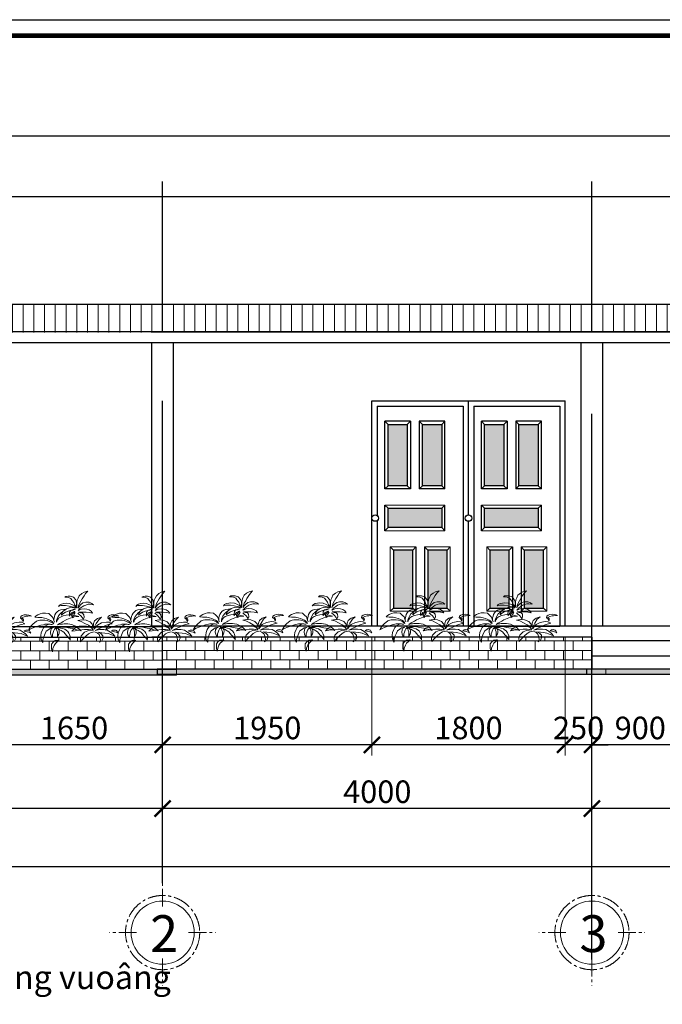
# Model space of a CAD drawing. Units: millimetres. Extents: x -2156511 to -338005, y -743222 to 247208.
# Drawn here: x -786739 to -780752, y -400426 to -391254 of the extents above; entities that cross this region are included whole.
import ezdxf
from ezdxf.enums import TextEntityAlignment as Align

# ---------------------------------------------------------------- set-up
doc = ezdxf.new("R2010")
doc.units = ezdxf.units.MM
doc.header["$LTSCALE"] = 300
doc.header["$MEASUREMENT"] = 0
doc.header["$PDMODE"] = 34
doc.header["$PDSIZE"] = -10
doc.linetypes.add('CENTER2', pattern=[1.125, 0.75, -0.125, 0.125, -0.125])
doc.linetypes.add('HIDDEN', pattern=[0.3, 0.175, -0.125])
for name, color, linetype in [('CHUSO', 7, 'Continuous'), ('dim', 33, 'Continuous'), ('duong bao', 2, 'Continuous'), ('KHUNGTEN', 7, 'Continuous')]:
    doc.layers.add(name, color=color, linetype=linetype)
for name, color, linetype, lineweight in [('Cua so', 3, 'Continuous', 20), ('d - Net nho - Smaller line', 251, 'Continuous', 9), ('D-NET TUONG', 2, 'Continuous', 30), ('NCAY', 3, 'Continuous', 13), ('TEXT', 7, 'Continuous', 13), ('TIM', 250, 'CENTER2', 9), ('TUONG', 1, 'Continuous', 25)]:
    doc.layers.add(name, color=color, linetype=linetype, lineweight=lineweight)
doc.styles.add('CHU 35 DAM', font='VHELVEB_1.TTF', dxfattribs={"height": 350})
doc.styles.add('CHUGHICHU', font='VTIMESN_1.TTF', dxfattribs={"height": 175})
doc.styles.add('ISO2', font='ARIALUNI.TTF')
doc.dimstyles.new('TL1 - 100', dxfattribs={"dimtxt": 210, "dimasz": 150, "dimexe": 100, "dimexo": 50, "dimgap": 50, "dimtad": 1, "dimdec": 0, "dimzin": 12, "dimdsep": 46, "dimtxsty": 'ISO2', "dimblk": 'ARCHTICK', "dimcen": 30, "dimdle": 50, "dimclrd": 256, "dimclre": 256, "dimclrt": 252, "dimadec": 0, "dimazin": 0, "dimtfac": 1, "dimtdec": 0, "dimtix": 1, "dimtmove": 2, "dimatfit": 3, "dimldrblk": 'ARCHTICK', "dimfxl": 1000, "dimfxlon": 1, "dimtolj": 1, "dimtzin": 12, "dimlwe": -1, "dimarcsym": 0})
pattern_1 = [(90, (-781407.69, -394162.82), (100, 2e-14), [])]

# ---------------------------------------------------------------- blocks, each defined once
blk = doc.blocks.new('_ArchTick')
at = {"color": 0, "linetype": 'ByBlock', "const_width": 0.15}
blk.add_lwpolyline([(-0.5, -0.5), (0.5, 0.5)], dxfattribs=at)
blk = doc.blocks.new('*D983')
at = {"layer": 'd - Net nho - Smaller line'}
for p, q in [((-785407.7, -397602.6), (-785407.7, -398702.6)), ((-781407.7, -397602.6), (-781407.7, -398702.6))]:
    blk.add_line(p, q, dxfattribs=at)
at = {"layer": 'd - Net nho - Smaller line', "lineweight": -2}
blk.add_line((-781357.7, -398602.6), (-785457.7, -398602.6), dxfattribs=at)
at = {"layer": 'Defpoints', "color": 0, "lineweight": 35}
for p in [(-785407.7, -397516.1), (-781407.7, -397516.1), (-785407.7, -398602.6)]:
    blk.add_point(p, dxfattribs=at)
at = {"layer": 'd - Net nho - Smaller line', "lineweight": -2, "xscale": 150, "yscale": 150, "zscale": 150, "rotation": 180}
blk.add_blockref('_ArchTick', (-785407.7, -398602.6), dxfattribs=at)
at = {"layer": 'd - Net nho - Smaller line', "lineweight": -2, "xscale": 150, "yscale": 150, "zscale": 150}
blk.add_blockref('_ArchTick', (-781407.7, -398602.6), dxfattribs=at)
at = {"layer": 'd - Net nho - Smaller line', "color": 252, "insert": (-783407.7, -398445.4), "char_height": 210, "attachment_point": 5, "style": 'ISO2'}
blk.add_mtext('\\A1;4000', dxfattribs=at)
blk = doc.blocks.new('*D984')
at = {"layer": 'd - Net nho - Smaller line'}
for p, q in [((-781657.7, -397566.1), (-781657.7, -398108.6)), ((-781407.7, -397566.1), (-781407.7, -398108.6))]:
    blk.add_line(p, q, dxfattribs=at)
at = {"layer": 'd - Net nho - Smaller line', "lineweight": -2}
for p, q in [((-781657.7, -398008.6), (-781807.7, -398008.6)), ((-781407.7, -398008.6), (-781657.7, -398008.6)), ((-781407.7, -398008.6), (-781257.7, -398008.6))]:
    blk.add_line(p, q, dxfattribs=at)
at = {"layer": 'Defpoints', "color": 0, "lineweight": 35}
for p in [(-781657.7, -397516.1), (-781407.7, -397516.1), (-781657.7, -398008.6)]:
    blk.add_point(p, dxfattribs=at)
at = {"layer": 'd - Net nho - Smaller line', "lineweight": -2, "xscale": 150, "yscale": 150, "zscale": 150}
blk.add_blockref('_ArchTick', (-781657.7, -398008.6), dxfattribs=at)
at = {"layer": 'd - Net nho - Smaller line', "lineweight": -2, "xscale": 150, "yscale": 150, "zscale": 150, "rotation": 180}
blk.add_blockref('_ArchTick', (-781407.7, -398008.6), dxfattribs=at)
at = {"layer": 'd - Net nho - Smaller line', "color": 252, "insert": (-781532.7, -397851.4), "char_height": 210, "attachment_point": 5, "style": 'ISO2'}
blk.add_mtext('\\A1;250', dxfattribs=at)
blk = doc.blocks.new('*D985')
at = {"layer": 'd - Net nho - Smaller line'}
for p, q in [((-785407.7, -397602.6), (-785407.7, -398702.6)), ((-781407.7, -397602.6), (-781407.7, -398702.6))]:
    blk.add_line(p, q, dxfattribs=at)
at = {"layer": 'd - Net nho - Smaller line', "lineweight": -2}
blk.add_line((-781357.7, -398602.6), (-785457.7, -398602.6), dxfattribs=at)
at = {"layer": 'Defpoints', "color": 0, "lineweight": 35}
for p in [(-785407.7, -397516.1), (-781407.7, -397516.1), (-785407.7, -398602.6)]:
    blk.add_point(p, dxfattribs=at)
at = {"layer": 'd - Net nho - Smaller line', "lineweight": -2, "xscale": 150, "yscale": 150, "zscale": 150, "rotation": 180}
blk.add_blockref('_ArchTick', (-785407.7, -398602.6), dxfattribs=at)
at = {"layer": 'd - Net nho - Smaller line', "lineweight": -2, "xscale": 150, "yscale": 150, "zscale": 150}
blk.add_blockref('_ArchTick', (-781407.7, -398602.6), dxfattribs=at)
at = {"layer": 'd - Net nho - Smaller line', "color": 252, "insert": (-783407.7, -398445.4), "char_height": 210, "attachment_point": 5, "style": 'ISO2'}
blk.add_mtext('\\A1;4000', dxfattribs=at)
blk = doc.blocks.new('*D987')
at = {"layer": 'd - Net nho - Smaller line'}
for p, q in [((-783457.7, -397008.6), (-783457.7, -398108.6)), ((-781657.7, -397008.6), (-781657.7, -398108.6))]:
    blk.add_line(p, q, dxfattribs=at)
at = {"layer": 'd - Net nho - Smaller line', "lineweight": -2}
blk.add_line((-781607.7, -398008.6), (-783507.7, -398008.6), dxfattribs=at)
at = {"layer": 'Defpoints', "color": 0, "lineweight": 35}
for p in [(-783457.7, -396904.6), (-781657.7, -396904.6), (-783457.7, -398008.6)]:
    blk.add_point(p, dxfattribs=at)
at = {"layer": 'd - Net nho - Smaller line', "lineweight": -2, "xscale": 150, "yscale": 150, "zscale": 150, "rotation": 180}
blk.add_blockref('_ArchTick', (-783457.7, -398008.6), dxfattribs=at)
at = {"layer": 'd - Net nho - Smaller line', "lineweight": -2, "xscale": 150, "yscale": 150, "zscale": 150}
blk.add_blockref('_ArchTick', (-781657.7, -398008.6), dxfattribs=at)
at = {"layer": 'd - Net nho - Smaller line', "color": 252, "insert": (-782557.7, -397851.4), "char_height": 210, "attachment_point": 5, "style": 'ISO2'}
blk.add_mtext('\\A1;1800', dxfattribs=at)
blk = doc.blocks.new('*D988')
at = {"layer": 'd - Net nho - Smaller line'}
for p, q in [((-783457.7, -397404.6), (-783457.7, -398108.6)), ((-785407.7, -397463.1), (-785407.7, -398108.6))]:
    blk.add_line(p, q, dxfattribs=at)
at = {"layer": 'd - Net nho - Smaller line', "lineweight": -2}
blk.add_line((-783407.7, -398008.6), (-785457.7, -398008.6), dxfattribs=at)
at = {"layer": 'Defpoints', "color": 0, "lineweight": 35}
for p in [(-785407.7, -397413.1), (-783457.7, -397354.6), (-785407.7, -398008.6)]:
    blk.add_point(p, dxfattribs=at)
at = {"layer": 'd - Net nho - Smaller line', "lineweight": -2, "xscale": 150, "yscale": 150, "zscale": 150, "rotation": 180}
blk.add_blockref('_ArchTick', (-785407.7, -398008.6), dxfattribs=at)
at = {"layer": 'd - Net nho - Smaller line', "lineweight": -2, "xscale": 150, "yscale": 150, "zscale": 150}
blk.add_blockref('_ArchTick', (-783457.7, -398008.6), dxfattribs=at)
at = {"layer": 'd - Net nho - Smaller line', "color": 252, "insert": (-784432.7, -397851.4), "char_height": 210, "attachment_point": 5, "style": 'ISO2'}
blk.add_mtext('\\A1;1950', dxfattribs=at)
blk = doc.blocks.new('*D989')
at = {"layer": 'd - Net nho - Smaller line'}
for p, q in [((-787057.7, -397408.3), (-787057.7, -398108.6)), ((-785407.7, -397463.1), (-785407.7, -398108.6))]:
    blk.add_line(p, q, dxfattribs=at)
at = {"layer": 'd - Net nho - Smaller line', "lineweight": -2}
blk.add_line((-785357.7, -398008.6), (-787107.7, -398008.6), dxfattribs=at)
at = {"layer": 'Defpoints', "color": 0, "lineweight": 35}
for p in [(-787057.7, -397358.3), (-785407.7, -397413.1), (-787057.7, -398008.6)]:
    blk.add_point(p, dxfattribs=at)
at = {"layer": 'd - Net nho - Smaller line', "lineweight": -2, "xscale": 150, "yscale": 150, "zscale": 150, "rotation": 180}
blk.add_blockref('_ArchTick', (-787057.7, -398008.6), dxfattribs=at)
at = {"layer": 'd - Net nho - Smaller line', "lineweight": -2, "xscale": 150, "yscale": 150, "zscale": 150}
blk.add_blockref('_ArchTick', (-785407.7, -398008.6), dxfattribs=at)
at = {"layer": 'd - Net nho - Smaller line', "color": 252, "insert": (-786232.7, -397851.4), "char_height": 210, "attachment_point": 5, "style": 'ISO2'}
blk.add_mtext('\\A1;1650', dxfattribs=at)
blk = doc.blocks.new('*D991')
at = {"layer": 'd - Net nho - Smaller line'}
for p, q in [((-789407.7, -397602.6), (-789407.7, -398702.6)), ((-785407.7, -397602.6), (-785407.7, -398702.6))]:
    blk.add_line(p, q, dxfattribs=at)
at = {"layer": 'd - Net nho - Smaller line', "lineweight": -2}
blk.add_line((-785357.7, -398602.6), (-789457.7, -398602.6), dxfattribs=at)
at = {"layer": 'Defpoints', "color": 0, "lineweight": 35}
for p in [(-789407.7, -397516.1), (-785407.7, -397516.1), (-789407.7, -398602.6)]:
    blk.add_point(p, dxfattribs=at)
at = {"layer": 'd - Net nho - Smaller line', "lineweight": -2, "xscale": 150, "yscale": 150, "zscale": 150, "rotation": 180}
blk.add_blockref('_ArchTick', (-789407.7, -398602.6), dxfattribs=at)
at = {"layer": 'd - Net nho - Smaller line', "lineweight": -2, "xscale": 150, "yscale": 150, "zscale": 150}
blk.add_blockref('_ArchTick', (-785407.7, -398602.6), dxfattribs=at)
at = {"layer": 'd - Net nho - Smaller line', "color": 252, "insert": (-787407.7, -398445.4), "char_height": 210, "attachment_point": 5, "style": 'ISO2'}
blk.add_mtext('\\A1;4000', dxfattribs=at)
blk = doc.blocks.new('*D992')
at = {"layer": 'd - Net nho - Smaller line'}
for p, q in [((-781407.7, -397602.6), (-781407.7, -398702.6)), ((-777407.7, -397602.6), (-777407.7, -398702.6))]:
    blk.add_line(p, q, dxfattribs=at)
at = {"layer": 'd - Net nho - Smaller line', "lineweight": -2}
blk.add_line((-777357.7, -398602.6), (-781457.7, -398602.6), dxfattribs=at)
at = {"layer": 'Defpoints', "color": 0, "lineweight": 35}
for p in [(-781407.7, -397516.1), (-777407.7, -397516.1), (-781407.7, -398602.6)]:
    blk.add_point(p, dxfattribs=at)
at = {"layer": 'd - Net nho - Smaller line', "lineweight": -2, "xscale": 150, "yscale": 150, "zscale": 150, "rotation": 180}
blk.add_blockref('_ArchTick', (-781407.7, -398602.6), dxfattribs=at)
at = {"layer": 'd - Net nho - Smaller line', "lineweight": -2, "xscale": 150, "yscale": 150, "zscale": 150}
blk.add_blockref('_ArchTick', (-777407.7, -398602.6), dxfattribs=at)
at = {"layer": 'd - Net nho - Smaller line', "color": 252, "insert": (-779407.7, -398445.4), "char_height": 210, "attachment_point": 5, "style": 'ISO2'}
blk.add_mtext('\\A1;4000', dxfattribs=at)
blk = doc.blocks.new('*D997')
at = {"layer": 'd - Net nho - Smaller line'}
for p, q in [((-781407.7, -397566.1), (-781407.7, -398108.6)), ((-780507.7, -397566.1), (-780507.7, -398108.6))]:
    blk.add_line(p, q, dxfattribs=at)
at = {"layer": 'd - Net nho - Smaller line', "lineweight": -2}
blk.add_line((-780457.7, -398008.6), (-781457.7, -398008.6), dxfattribs=at)
at = {"layer": 'Defpoints', "color": 0, "lineweight": 35}
for p in [(-781407.7, -397516.1), (-780507.7, -397516.1), (-781407.7, -398008.6)]:
    blk.add_point(p, dxfattribs=at)
at = {"layer": 'd - Net nho - Smaller line', "lineweight": -2, "xscale": 150, "yscale": 150, "zscale": 150, "rotation": 180}
blk.add_blockref('_ArchTick', (-781407.7, -398008.6), dxfattribs=at)
at = {"layer": 'd - Net nho - Smaller line', "lineweight": -2, "xscale": 150, "yscale": 150, "zscale": 150}
blk.add_blockref('_ArchTick', (-780507.7, -398008.6), dxfattribs=at)
at = {"layer": 'd - Net nho - Smaller line', "color": 252, "insert": (-780957.7, -397851.4), "char_height": 210, "attachment_point": 5, "style": 'ISO2'}
blk.add_mtext('\\A1;900', dxfattribs=at)
blk = doc.blocks.new('*D998')
at = {"layer": 'd - Net nho - Smaller line'}
for p, q in [((-789407.7, -398798.6), (-789407.7, -399244.1)), ((-769457.7, -398772.6), (-769457.7, -399244.1))]:
    blk.add_line(p, q, dxfattribs=at)
at = {"layer": 'd - Net nho - Smaller line', "lineweight": -2}
blk.add_line((-769407.7, -399144.1), (-789457.7, -399144.1), dxfattribs=at)
at = {"layer": 'Defpoints', "color": 0, "lineweight": 35}
for p in [(-789407.7, -398748.6), (-769457.7, -398722.6), (-789407.7, -399144.1)]:
    blk.add_point(p, dxfattribs=at)
at = {"layer": 'd - Net nho - Smaller line', "lineweight": -2, "xscale": 150, "yscale": 150, "zscale": 150, "rotation": 180}
blk.add_blockref('_ArchTick', (-789407.7, -399144.1), dxfattribs=at)
at = {"layer": 'd - Net nho - Smaller line', "lineweight": -2, "xscale": 150, "yscale": 150, "zscale": 150}
blk.add_blockref('_ArchTick', (-769457.7, -399144.1), dxfattribs=at)
at = {"layer": 'd - Net nho - Smaller line', "color": 252, "insert": (-779432.7, -398986.9), "char_height": 210, "attachment_point": 5, "style": 'ISO2'}
blk.add_mtext('\\A1;20000', dxfattribs=at)
blk = doc.blocks.new('*D999')
at = {"layer": 'd - Net nho - Smaller line'}
for p, q in [((-789456.7, -392858.3), (-789456.7, -392239.6)), ((-769357.7, -392854.6), (-769357.7, -392239.6))]:
    blk.add_line(p, q, dxfattribs=at)
at = {"layer": 'd - Net nho - Smaller line', "lineweight": -2}
blk.add_line((-769307.7, -392339.6), (-789506.7, -392339.6), dxfattribs=at)
at = {"layer": 'Defpoints', "color": 0, "lineweight": 35}
for p in [(-789456.7, -392339.6), (-789456.7, -392908.3), (-769357.7, -392904.6)]:
    blk.add_point(p, dxfattribs=at)
at = {"layer": 'd - Net nho - Smaller line', "lineweight": -2, "xscale": 150, "yscale": 150, "zscale": 150, "rotation": 180}
blk.add_blockref('_ArchTick', (-789456.7, -392339.6), dxfattribs=at)
at = {"layer": 'd - Net nho - Smaller line', "lineweight": -2, "xscale": 150, "yscale": 150, "zscale": 150}
blk.add_blockref('_ArchTick', (-769357.7, -392339.6), dxfattribs=at)
at = {"layer": 'd - Net nho - Smaller line', "color": 252, "insert": (-779407.2, -392182.4), "char_height": 210, "attachment_point": 5, "style": 'ISO2'}
blk.add_mtext('\\A1;22300', dxfattribs=at)
blk = doc.blocks.new('O chu')
at = {"layer": 'TEXT'}
blk.add_circle((0, -672), 400, dxfattribs=at)
at = {"layer": 'TIM'}
for p, q in [((0, -342), (0, 0)), ((-330, -672), (-672, -672)), ((330, -672), (672, -672)), ((0, -1002), (0, -1343))]:
    blk.add_line(p, q, dxfattribs=at)
blk.add_circle((0, -672), 470, dxfattribs=at)
at = {"style": 'CHU 35 DAM'}
blk.add_attdef('TENTR', text='', height=350, dxfattribs=at).set_placement((0, -672), align=Align.MIDDLE_CENTER)
blk = doc.blocks.new('A$C758D5878')
at = {"layer": 'NCAY'}
for points in [[(971, 637), (990, 607), (1010, 575), (1029, 531), (1029, 494), (1059, 533), (1068, 579), (1053, 611), (1019, 627), (987, 651), (1014, 646), (1072, 626), (1124, 611), (1177, 588), (1233, 555), (1221, 601), (1189, 636), (1153, 662), (1105, 679), (1053, 688), (1013, 685), (990, 685), (1006, 694), (1040, 712), (1080, 726), (1120, 738), (1156, 740), (1203, 739), (1243, 729), (1299, 702), (1274, 736), (1232, 770), (1173, 791), (1119, 793), (1073, 777), (1032, 752), (1003, 723), (1026, 765), (1052, 801), (1090, 837), (1126, 870), (1176, 913), (1217, 943), (1268, 974), (1200, 976), (1149, 967), (1093, 941), (1058, 904), (1031, 872), (1012, 831), (992, 786), (979, 737), (988, 754), (999, 787), (1008, 839), (1006, 888), (980, 945), (930, 982), (892, 996), (852, 1003), (827, 996), (859, 986), (890, 966), (926, 935), (939, 898), (958, 848), (962, 796), (978, 754), (968, 734), (957, 777), (923, 816), (875, 855), (815, 880), (774, 886), (730, 891), (692, 883), (666, 865), (683, 871), (718, 866), (794, 840), (857, 808), (929, 770), (945, 746), (909, 766), (850, 781), (791, 778), (729, 760), (691, 733), (666, 691), (703, 709), (757, 722), (811, 728), (851, 727), (896, 720), (950, 723), (910, 730), (861, 727), (829, 704), (813, 664), (803, 629), (824, 651), (861, 677), (914, 690), (928, 683), (909, 678), (859, 648), (845, 618), (863, 581), (870, 612), (902, 642), (929, 662), (929, 662)], [(492, 500), (505, 471), (504, 444), (504, 410), (496, 381), (483, 343), (477, 326), (493, 346), (515, 371), (527, 385), (540, 421), (542, 445), (535, 468), (515, 490), (487, 518), (537, 469), (553, 445), (578, 421), (592, 403), (616, 376), (633, 338), (648, 303), (665, 274), (672, 251), (681, 227), (687, 199), (696, 226), (706, 268), (706, 302), (701, 331), (690, 370), (667, 401), (652, 427), (615, 449), (579, 470), (535, 485), (520, 492), (555, 494), (593, 484), (625, 477), (677, 456), (721, 430), (751, 412), (790, 393), (827, 371), (861, 350), (894, 328), (930, 306), (913, 335), (897, 365), (877, 391), (856, 419), (824, 448), (801, 469), (767, 487), (732, 502), (701, 512), (670, 521), (641, 529), (614, 534), (584, 541), (567, 541), (547, 540), (584, 554), (635, 563), (663, 573), (710, 583), (738, 586), (771, 589), (805, 593), (850, 591), (888, 593), (931, 585), (972, 573), (903, 613), (841, 640), (792, 658), (750, 668), (695, 672), (639, 666), (601, 653), (571, 632), (555, 611), (541, 593), (551, 622), (571, 655), (600, 685), (640, 717), (674, 734), (714, 753), (754, 764), (783, 769), (739, 782), (688, 792), (647, 791), (613, 778), (581, 758), (555, 736), (535, 705), (520, 682), (511, 662), (503, 638), (504, 608), (503, 661), (500, 702), (478, 745), (450, 791), (394, 816), (342, 831), (299, 832), (251, 830), (217, 820), (190, 808), (184, 801), (233, 784), (307, 761), (352, 731), (389, 707), (423, 678), (446, 656), (469, 629), (481, 602), (482, 581), (451, 620), (419, 649), (384, 675), (347, 693), (292, 711), (258, 721), (227, 722), (188, 722), (149, 705), (118, 695), (79, 675), (47, 648), (16, 625), (0, 605), (59, 618), (130, 626), (188, 627), (245, 629), (298, 622), (323, 623), (379, 608), (420, 596), (456, 578), (430, 585), (393, 600), (354, 597), (314, 586), (280, 568), (248, 537), (210, 491), (190, 444), (180, 412), (174, 378), (176, 345), (186, 307), (200, 354), (233, 407), (274, 454), (308, 494), (362, 509), (398, 520), (460, 516), (418, 511), (394, 485), (377, 446), (372, 404), (377, 372), (389, 351), (394, 372), (405, 400), (425, 429), (449, 461), (470, 480), (492, 492)], [(1167, 216), (1104, 223), (1045, 211), (989, 185), (915, 150), (863, 111), (875, 170), (907, 219), (984, 262), (1055, 270), (1153, 249), (1071, 287), (997, 310), (893, 331), (825, 342), (762, 349), (828, 384), (924, 397), (1057, 361), (1132, 304), (1149, 264), (1131, 319), (1093, 368), (1039, 418), (984, 474), (933, 508), (1006, 498), (1078, 468), (1141, 418), (1165, 361), (1163, 296), (1193, 366), (1227, 409), (1289, 433), (1368, 438), (1306, 408), (1240, 353), (1191, 304), (1169, 263), (1254, 320), (1341, 333), (1432, 323), (1477, 304), (1525, 262), (1453, 267), (1393, 267), (1328, 252), (1251, 244), (1185, 235), (1266, 228), (1343, 204), (1402, 176), (1450, 123), (1480, 78), (1501, 23), (1451, 68), (1402, 108), (1345, 135), (1291, 159), (1229, 189), (1269, 147), (1293, 99), (1282, 57), (1247, 12), (1197, 0), (1226, 36), (1236, 81), (1234, 142), (1206, 185), (1176, 207)], [(1476, 385), (1490, 410), (1522, 424), (1558, 425), (1603, 413), (1639, 396), (1665, 381), (1683, 363), (1650, 374), (1616, 381), (1588, 386), (1546, 388), (1516, 385), (1487, 380), (1507, 373), (1520, 360), (1521, 346), (1514, 327), (1500, 311), (1504, 329), (1500, 347), (1496, 362), (1485, 374), (1475, 379)]]:
    blk.add_lwpolyline(points, dxfattribs=at)
for points in [[(470, 268), (414, 275), (370, 256), (332, 231), (318, 190), (307, 147), (306, 93), (333, 147), (369, 193), (403, 220), (445, 243), (469, 252), (484, 259)], [(1477, 137), (1502, 141), (1529, 137), (1549, 129), (1566, 114), (1569, 99), (1574, 83), (1577, 59), (1560, 78), (1546, 91), (1522, 107), (1499, 119), (1483, 127), (1471, 131)]]:
    blk.add_lwpolyline(points, close=True, dxfattribs=at)

msp = doc.modelspace()

# ---------------------------------------------------------------- hatches: boundary and pattern name
at = {"layer": 'd - Net nho - Smaller line'}
h = msp.add_hatch(dxfattribs=at)
h.set_pattern_fill('ANSI31', color=9, scale=800, angle=45, style=0)
h.set_pattern_definition([(90, (-785407.69, -394166.46), (100, 2e-14), [])])
h.paths.add_polyline_path([(-789357.69, -394166.46), (-789357.69, -393907.28), (-785407.69, -393907.28), (-785407.69, -394166.46)])
h = msp.add_hatch(dxfattribs=at)
h.set_pattern_fill('ANSI31', color=9, scale=800, angle=45, style=0)
h.set_pattern_definition(pattern_1)
h.paths.add_polyline_path([(-785357.69, -394162.82), (-785357.69, -393903.64), (-781407.69, -393903.64), (-781407.69, -394162.82)])
h = msp.add_hatch(dxfattribs=at)
h.set_pattern_fill('ANSI31', color=9, scale=800, angle=45, style=0)
h.set_pattern_definition(pattern_1)
h.paths.add_polyline_path([(-785357.69, -394162.82), (-785357.69, -393903.64), (-781407.69, -393903.64), (-781407.69, -394162.82)])
h = msp.add_hatch(dxfattribs=at)
h.set_pattern_fill('ANSI31', color=9, scale=800, angle=45, style=0)
h.set_pattern_definition([(90, (-777407.69, -394162.82), (100, 2e-14), [])])
h.paths.add_polyline_path([(-781357.69, -394162.82), (-781357.69, -393903.64), (-777407.69, -393903.64), (-777407.69, -394162.82)])
h = msp.add_hatch(dxfattribs=at)
h.set_pattern_fill('AR-B816', color=9, scale=11, style=0)
h.set_pattern_definition([(180, (-785407.69, -397308.28), (0, 88), []), (90, (-785407.69, -397308.28), (88, 88), [88, -88])])
h.paths.add_polyline_path([(-789957.69, -397008.28), (-789407.69, -397008.28), (-785407.69, -397008.28), (-785407.69, -397304.64), (-785457.69, -397304.64), (-785457.69, -397308.28), (-789457.69, -397308.28), (-789957.69, -397308.28)])
h = msp.add_hatch(dxfattribs=at)
h.set_pattern_fill('AR-B816', color=9, scale=11, style=0)
h.set_pattern_definition([(180, (-781407.69, -397304.644), (0, 88), []), (90, (-781407.69, -397304.644), (88, 88), [88, -88])])
h.paths.add_polyline_path([(-785407.69, -397004.64), (-781407.69, -397004.64), (-781407.69, -397304.64), (-781457.69, -397304.64), (-785407.69, -397304.64)])
h = msp.add_hatch(color=9, dxfattribs=at)
h.paths.add_polyline_path([(-789357.69, -397308.28), (-785277.19, -397308.28), (-785277.19, -397358.28), (-789357.69, -397358.28)])
h.paths.add_polyline_path([(-789457.69, -397308.28), (-789357.69, -397308.28), (-789357.69, -397358.28), (-789457.69, -397358.28)])
h = msp.add_hatch(color=9, dxfattribs=at)
h.paths.add_polyline_path([(-785357.69, -397304.64), (-781277.19, -397304.64), (-781277.19, -397354.64), (-785357.69, -397354.64)])
h.paths.add_polyline_path([(-785457.69, -397304.64), (-785357.69, -397304.64), (-785357.69, -397354.64), (-785457.69, -397354.64)])
h = msp.add_hatch(color=9, dxfattribs=at)
h.paths.add_polyline_path([(-785357.69, -397304.64), (-781277.19, -397304.64), (-781277.19, -397354.64), (-785357.69, -397354.64)])
h.paths.add_polyline_path([(-785457.69, -397304.64), (-785357.69, -397304.64), (-785357.69, -397354.64), (-785457.69, -397354.64)])
h = msp.add_hatch(color=9, dxfattribs=at)
h.paths.add_polyline_path([(-781357.69, -397304.64), (-777277.19, -397304.64), (-777277.19, -397354.64), (-781357.69, -397354.64)])
h.paths.add_polyline_path([(-781457.69, -397304.64), (-781357.69, -397304.64), (-781357.69, -397354.64), (-781457.69, -397354.64)])
at = {"layer": 'TEXT', "ltscale": 10}
h = msp.add_hatch(color=30, dxfattribs=at)
h.paths.add_polyline_path([(-782987.69, -395024.64), (-782807.69, -395024.64), (-782807.69, -395594.64), (-782987.69, -395594.64)])
h.paths.add_polyline_path([(-783307.69, -395024.64), (-783127.69, -395024.64), (-783127.69, -395594.64), (-783307.69, -395594.64)])
h = msp.add_hatch(color=30, dxfattribs=at)
h.paths.add_polyline_path([(-782987.69, -395024.64), (-782807.69, -395024.64), (-782807.69, -395594.64), (-782987.69, -395594.64)])
h.paths.add_polyline_path([(-783307.69, -395024.64), (-783127.69, -395024.64), (-783127.69, -395594.64), (-783307.69, -395594.64)])
h = msp.add_hatch(color=30, dxfattribs=at)
h.paths.add_polyline_path([(-782087.69, -395024.64), (-781907.69, -395024.64), (-781907.69, -395594.64), (-782087.69, -395594.64)])
h.paths.add_polyline_path([(-782407.69, -395024.64), (-782227.69, -395024.64), (-782227.69, -395594.64), (-782407.69, -395594.64)])
h = msp.add_hatch(color=30, dxfattribs=at)
h.paths.add_polyline_path([(-782087.69, -395024.64), (-781907.69, -395024.64), (-781907.69, -395594.64), (-782087.69, -395594.64)])
h.paths.add_polyline_path([(-782407.69, -395024.64), (-782227.69, -395024.64), (-782227.69, -395594.64), (-782407.69, -395594.64)])
for points in [[(-782807.69, -395804.64), (-782807.69, -395984.64), (-783307.69, -395984.64), (-783307.69, -395804.64)], [(-782807.69, -395804.64), (-782807.69, -395984.64), (-783307.69, -395984.64), (-783307.69, -395804.64)], [(-781907.69, -395804.64), (-781907.69, -395984.64), (-782407.69, -395984.64), (-782407.69, -395804.64)], [(-781907.69, -395804.64), (-781907.69, -395984.64), (-782407.69, -395984.64), (-782407.69, -395804.64)], [(-783077.69, -396734.64), (-783257.69, -396734.64), (-783257.69, -396194.64), (-783077.69, -396194.64)], [(-783077.69, -396734.64), (-783257.69, -396734.64), (-783257.69, -396194.64), (-783077.69, -396194.64)], [(-782757.69, -396734.64), (-782937.69, -396734.64), (-782937.69, -396194.64), (-782757.69, -396194.64)], [(-782757.69, -396734.64), (-782937.69, -396734.64), (-782937.69, -396194.64), (-782757.69, -396194.64)], [(-782177.69, -396734.64), (-782357.69, -396734.64), (-782357.69, -396194.64), (-782177.69, -396194.64)], [(-782177.69, -396734.64), (-782357.69, -396734.64), (-782357.69, -396194.64), (-782177.69, -396194.64)], [(-781857.69, -396734.64), (-782037.69, -396734.64), (-782037.69, -396194.64), (-781857.69, -396194.64)], [(-781857.69, -396734.64), (-782037.69, -396734.64), (-782037.69, -396194.64), (-781857.69, -396194.64)]]:
    msp.add_hatch(color=30, dxfattribs=at).paths.add_polyline_path(points)

# ---------------------------------------------------------------- linework, layer by layer
at = {"ltscale": 10}
for p, q in [((-783097.69, -394994.64), (-783337.69, -394994.64)), ((-783337.69, -395624.64), (-783337.69, -394994.64)), ((-783307.69, -395024.64), (-783337.69, -394994.64)), ((-783097.69, -394994.64), (-783337.69, -394994.64)), ((-783337.69, -395624.64), (-783337.69, -394994.64)), ((-783307.69, -395024.64), (-783337.69, -394994.64)), ((-783127.69, -395024.64), (-783097.69, -394994.64)), ((-783127.69, -395024.64), (-783097.69, -394994.64)), ((-783097.69, -394994.64), (-783097.69, -395624.64)), ((-783097.69, -394994.64), (-783097.69, -395624.64)), ((-783017.69, -394994.64), (-783017.69, -395624.64)), ((-782777.69, -394994.64), (-783017.69, -394994.64)), ((-782987.69, -395024.64), (-783017.69, -394994.64)), ((-783017.69, -394994.64), (-783017.69, -395624.64)), ((-782777.69, -394994.64), (-783017.69, -394994.64)), ((-782987.69, -395024.64), (-783017.69, -394994.64)), ((-782807.69, -395024.64), (-782777.69, -394994.64)), ((-782807.69, -395024.64), (-782777.69, -394994.64)), ((-782777.69, -395624.64), (-782777.69, -394994.64)), ((-782777.69, -395624.64), (-782777.69, -394994.64)), ((-782197.69, -394994.64), (-782437.69, -394994.64)), ((-782437.69, -395624.64), (-782437.69, -394994.64)), ((-782407.69, -395024.64), (-782437.69, -394994.64)), ((-782197.69, -394994.64), (-782437.69, -394994.64)), ((-782437.69, -395624.64), (-782437.69, -394994.64)), ((-782407.69, -395024.64), (-782437.69, -394994.64)), ((-782227.69, -395024.64), (-782197.69, -394994.64)), ((-782227.69, -395024.64), (-782197.69, -394994.64)), ((-782197.69, -394994.64), (-782197.69, -395624.64)), ((-782197.69, -394994.64), (-782197.69, -395624.64)), ((-782117.69, -394994.64), (-782117.69, -395624.64)), ((-781877.69, -394994.64), (-782117.69, -394994.64)), ((-782087.69, -395024.64), (-782117.69, -394994.64)), ((-782117.69, -394994.64), (-782117.69, -395624.64)), ((-781877.69, -394994.64), (-782117.69, -394994.64)), ((-782087.69, -395024.64), (-782117.69, -394994.64)), ((-781907.69, -395024.64), (-781877.69, -394994.64)), ((-781907.69, -395024.64), (-781877.69, -394994.64)), ((-781877.69, -395624.64), (-781877.69, -394994.64)), ((-781877.69, -395624.64), (-781877.69, -394994.64)), ((-783307.69, -395594.64), (-783337.69, -395624.64)), ((-783307.69, -395594.64), (-783337.69, -395624.64)), ((-783127.69, -395594.64), (-783097.69, -395624.64)), ((-783127.69, -395594.64), (-783097.69, -395624.64)), ((-782987.69, -395594.64), (-783017.69, -395624.64)), ((-782987.69, -395594.64), (-783017.69, -395624.64)), ((-782807.69, -395594.64), (-782777.69, -395624.64)), ((-782807.69, -395594.64), (-782777.69, -395624.64)), ((-782407.69, -395594.64), (-782437.69, -395624.64)), ((-782407.69, -395594.64), (-782437.69, -395624.64)), ((-782227.69, -395594.64), (-782197.69, -395624.64)), ((-782227.69, -395594.64), (-782197.69, -395624.64)), ((-782087.69, -395594.64), (-782117.69, -395624.64)), ((-782087.69, -395594.64), (-782117.69, -395624.64)), ((-781907.69, -395594.64), (-781877.69, -395624.64)), ((-781907.69, -395594.64), (-781877.69, -395624.64)), ((-783097.69, -395624.64), (-783337.69, -395624.64)), ((-783097.69, -395624.64), (-783337.69, -395624.64)), ((-782777.69, -395624.64), (-783017.69, -395624.64)), ((-782777.69, -395624.64), (-783017.69, -395624.64)), ((-782197.69, -395624.64), (-782437.69, -395624.64)), ((-782197.69, -395624.64), (-782437.69, -395624.64)), ((-781877.69, -395624.64), (-782117.69, -395624.64)), ((-781877.69, -395624.64), (-782117.69, -395624.64)), ((-783337.69, -396014.64), (-783337.69, -395774.64)), ((-783307.69, -395804.64), (-783337.69, -395774.64)), ((-783337.69, -396014.64), (-783337.69, -395774.64)), ((-783307.69, -395804.64), (-783337.69, -395774.64)), ((-782807.69, -395804.64), (-782777.69, -395774.64)), ((-782807.69, -395804.64), (-782777.69, -395774.64)), ((-782777.69, -396014.64), (-782777.69, -395774.64)), ((-782777.69, -396014.64), (-782777.69, -395774.64)), ((-782437.69, -396014.64), (-782437.69, -395774.64)), ((-782407.69, -395804.64), (-782437.69, -395774.64)), ((-782437.69, -396014.64), (-782437.69, -395774.64)), ((-782407.69, -395804.64), (-782437.69, -395774.64)), ((-781907.69, -395804.64), (-781877.69, -395774.64)), ((-781907.69, -395804.64), (-781877.69, -395774.64)), ((-781877.69, -396014.64), (-781877.69, -395774.64)), ((-781877.69, -396014.64), (-781877.69, -395774.64)), ((-783307.69, -395984.64), (-783337.69, -396014.64)), ((-783307.69, -395984.64), (-783337.69, -396014.64)), ((-782807.69, -395984.64), (-782777.69, -396014.64)), ((-782807.69, -395984.64), (-782777.69, -396014.64)), ((-782407.69, -395984.64), (-782437.69, -396014.64)), ((-782407.69, -395984.64), (-782437.69, -396014.64)), ((-781907.69, -395984.64), (-781877.69, -396014.64)), ((-781907.69, -395984.64), (-781877.69, -396014.64)), ((-783257.69, -396194.64), (-783287.69, -396164.64)), ((-783257.69, -396194.64), (-783287.69, -396164.64)), ((-783077.69, -396194.64), (-783047.69, -396164.64)), ((-783077.69, -396194.64), (-783047.69, -396164.64)), ((-783047.69, -396164.64), (-783047.69, -396764.64)), ((-783047.69, -396164.64), (-783047.69, -396764.64)), ((-782967.69, -396164.64), (-782967.69, -396764.64)), ((-782937.69, -396194.64), (-782967.69, -396164.64)), ((-782967.69, -396164.64), (-782967.69, -396764.64)), ((-782937.69, -396194.64), (-782967.69, -396164.64)), ((-782757.69, -396194.64), (-782727.69, -396164.64)), ((-782757.69, -396194.64), (-782727.69, -396164.64)), ((-782357.69, -396194.64), (-782387.69, -396164.64)), ((-782357.69, -396194.64), (-782387.69, -396164.64)), ((-782177.69, -396194.64), (-782147.69, -396164.64)), ((-782177.69, -396194.64), (-782147.69, -396164.64)), ((-782147.69, -396164.64), (-782147.69, -396764.64)), ((-782147.69, -396164.64), (-782147.69, -396764.64)), ((-782067.69, -396164.64), (-782067.69, -396764.64)), ((-782037.69, -396194.64), (-782067.69, -396164.64)), ((-782067.69, -396164.64), (-782067.69, -396764.64)), ((-782037.69, -396194.64), (-782067.69, -396164.64)), ((-781857.69, -396194.64), (-781827.69, -396164.64)), ((-781857.69, -396194.64), (-781827.69, -396164.64)), ((-783257.69, -396734.64), (-783287.69, -396764.64)), ((-783257.69, -396734.64), (-783287.69, -396764.64)), ((-783077.69, -396734.64), (-783047.69, -396764.64)), ((-783077.69, -396734.64), (-783047.69, -396764.64)), ((-782937.69, -396734.64), (-782967.69, -396764.64)), ((-782937.69, -396734.64), (-782967.69, -396764.64)), ((-782757.69, -396734.64), (-782727.69, -396764.64)), ((-782357.69, -396734.64), (-782387.69, -396764.64)), ((-782357.69, -396734.64), (-782387.69, -396764.64)), ((-782177.69, -396734.64), (-782147.69, -396764.64)), ((-782177.69, -396734.64), (-782147.69, -396764.64)), ((-782037.69, -396734.64), (-782067.69, -396764.64)), ((-782037.69, -396734.64), (-782067.69, -396764.64)), ((-781857.69, -396734.64), (-781827.69, -396764.64)), ((-786557.69, -396908.28), (-786607.69, -396908.28)), ((-782557.69, -396904.64), (-782607.69, -396904.64)), ((-782557.69, -396904.64), (-782607.69, -396904.64)), ((-781757.69, -396904.64), (-781707.69, -396904.64))]:
    msp.add_line(p, q, dxfattribs=at)
at = {"ltscale": 1000}
msp.add_lwpolyline([(-768354.34, -408029.52), (-792068.56, -408029.52), (-792068.56, -391253.57), (-768354.34, -391253.57)], close=True, dxfattribs=at)
at = {"ltscale": 10}
for points in [[(-783127.69, -395594.64), (-783307.69, -395594.64), (-783307.69, -395024.64), (-783127.69, -395024.64)], [(-783127.69, -395594.64), (-783307.69, -395594.64), (-783307.69, -395024.64), (-783127.69, -395024.64)], [(-782807.69, -395594.64), (-782987.69, -395594.64), (-782987.69, -395024.64), (-782807.69, -395024.64)], [(-782807.69, -395594.64), (-782987.69, -395594.64), (-782987.69, -395024.64), (-782807.69, -395024.64)], [(-782227.69, -395594.64), (-782407.69, -395594.64), (-782407.69, -395024.64), (-782227.69, -395024.64)], [(-782227.69, -395594.64), (-782407.69, -395594.64), (-782407.69, -395024.64), (-782227.69, -395024.64)], [(-781907.69, -395594.64), (-782087.69, -395594.64), (-782087.69, -395024.64), (-781907.69, -395024.64)], [(-781907.69, -395594.64), (-782087.69, -395594.64), (-782087.69, -395024.64), (-781907.69, -395024.64)], [(-782807.69, -395984.64), (-783307.69, -395984.64), (-783307.69, -395804.64), (-782807.69, -395804.64)], [(-782807.69, -395984.64), (-783307.69, -395984.64), (-783307.69, -395804.64), (-782807.69, -395804.64)], [(-781907.69, -395984.64), (-782407.69, -395984.64), (-782407.69, -395804.64), (-781907.69, -395804.64)], [(-781907.69, -395984.64), (-782407.69, -395984.64), (-782407.69, -395804.64), (-781907.69, -395804.64)], [(-783257.69, -396734.64), (-783077.69, -396734.64), (-783077.69, -396194.64), (-783257.69, -396194.64)], [(-783257.69, -396734.64), (-783077.69, -396734.64), (-783077.69, -396194.64), (-783257.69, -396194.64)], [(-782937.69, -396734.64), (-782757.69, -396734.64), (-782757.69, -396194.64), (-782937.69, -396194.64)], [(-782937.69, -396734.64), (-782757.69, -396734.64), (-782757.69, -396194.64), (-782937.69, -396194.64)], [(-782357.69, -396734.64), (-782177.69, -396734.64), (-782177.69, -396194.64), (-782357.69, -396194.64)], [(-782357.69, -396734.64), (-782177.69, -396734.64), (-782177.69, -396194.64), (-782357.69, -396194.64)], [(-782037.69, -396734.64), (-781857.69, -396734.64), (-781857.69, -396194.64), (-782037.69, -396194.64)], [(-782037.69, -396734.64), (-781857.69, -396734.64), (-781857.69, -396194.64), (-782037.69, -396194.64)]]:
    msp.add_lwpolyline(points, close=True, dxfattribs=at)
at = {"layer": 'Cua so', "linetype": 'ByBlock', "ltscale": 10}
for p, q in [((-783337.69, -395774.64), (-782777.69, -395774.64)), ((-783337.69, -395774.64), (-782777.69, -395774.64)), ((-782437.69, -395774.64), (-781877.69, -395774.64)), ((-782437.69, -395774.64), (-781877.69, -395774.64)), ((-783337.69, -396014.64), (-782777.69, -396014.64)), ((-783337.69, -396014.64), (-782777.69, -396014.64)), ((-782437.69, -396014.64), (-781877.69, -396014.64)), ((-782437.69, -396014.64), (-781877.69, -396014.64)), ((-783287.69, -396164.64), (-783287.69, -396764.64)), ((-783287.69, -396164.64), (-783047.69, -396164.64)), ((-783287.69, -396164.64), (-783287.69, -396764.64)), ((-783287.69, -396164.64), (-783047.69, -396164.64)), ((-782967.69, -396164.64), (-782727.69, -396164.64)), ((-782967.69, -396164.64), (-782727.69, -396164.64)), ((-782727.69, -396164.64), (-782727.69, -396764.64)), ((-782727.69, -396164.64), (-782727.69, -396764.64)), ((-782387.69, -396164.64), (-782387.69, -396764.64)), ((-782387.69, -396164.64), (-782147.69, -396164.64)), ((-782387.69, -396164.64), (-782387.69, -396764.64)), ((-782387.69, -396164.64), (-782147.69, -396164.64)), ((-782067.69, -396164.64), (-781827.69, -396164.64)), ((-782067.69, -396164.64), (-781827.69, -396164.64)), ((-781827.69, -396164.64), (-781827.69, -396764.64)), ((-781827.69, -396164.64), (-781827.69, -396764.64)), ((-783047.69, -396764.64), (-783287.69, -396764.64)), ((-783047.69, -396764.64), (-783287.69, -396764.64)), ((-782727.69, -396764.64), (-782967.69, -396764.64)), ((-782727.69, -396764.64), (-782967.69, -396764.64)), ((-782147.69, -396764.64), (-782387.69, -396764.64)), ((-782147.69, -396764.64), (-782387.69, -396764.64)), ((-781827.69, -396764.64), (-782067.69, -396764.64)), ((-781827.69, -396764.64), (-782067.69, -396764.64))]:
    msp.add_line(p, q, dxfattribs=at)
at = {"layer": 'd - Net nho - Smaller line', "color": 9}
for p, q in [((-785407.69, -397354.64), (-785407.69, -398008.64)), ((-785407.69, -397354.64), (-785407.69, -398008.64)), ((-781407.69, -397354.64), (-781407.69, -398008.64))]:
    msp.add_line(p, q, dxfattribs=at)
for points in [[(-785277.19, -397358.28), (-789457.69, -397358.28), (-789457.69, -397308.28), (-785277.19, -397308.28)], [(-781277.19, -397354.64), (-785457.69, -397354.64), (-785457.69, -397304.64), (-781277.19, -397304.64)], [(-781277.19, -397354.64), (-785457.69, -397354.64), (-785457.69, -397304.64), (-781277.19, -397304.64)], [(-777277.19, -397354.64), (-781457.69, -397354.64), (-781457.69, -397304.64), (-777277.19, -397304.64)]]:
    msp.add_lwpolyline(points, close=True, dxfattribs=at)
at = {"layer": 'dim', "linetype": 'HIDDEN', "ltscale": 600}
for p, q in [((-785407.69, -394162.82), (-785407.69, -392761.64)), ((-785407.69, -394162.82), (-785407.69, -392761.64)), ((-781407.69, -394162.82), (-781407.69, -392761.64)), ((-785407.69, -399296.06), (-785407.69, -394804.32)), ((-785407.69, -399296.06), (-785407.69, -394804.32)), ((-781407.69, -400008.02), (-781407.69, -394924.32))]:
    msp.add_line(p, q, dxfattribs=at)
at = {"layer": 'duong bao', "ltscale": 10}
for p, q in [((-783457.69, -394804.64), (-782557.69, -394804.64)), ((-783457.69, -396904.64), (-783457.69, -394804.64)), ((-783457.69, -394804.64), (-782557.69, -394804.64)), ((-783457.69, -396904.64), (-783457.69, -394804.64)), ((-783407.69, -394854.64), (-783407.69, -395874.16)), ((-783407.69, -394854.64), (-782607.69, -394854.64)), ((-783407.69, -394854.64), (-783407.69, -395874.16)), ((-783407.69, -394854.64), (-782607.69, -394854.64)), ((-782607.69, -394854.64), (-782607.69, -396904.64)), ((-782607.69, -394854.64), (-782607.69, -396904.64)), ((-782607.69, -394854.64), (-782607.69, -396904.64)), ((-782607.69, -394854.64), (-782607.69, -396904.64)), ((-782557.69, -394804.64), (-781657.69, -394804.64)), ((-782557.69, -395866.52), (-782557.69, -394804.64)), ((-782557.69, -394804.64), (-781657.69, -394804.64)), ((-782557.69, -395866.52), (-782557.69, -394804.64)), ((-782557.69, -395866.52), (-782557.69, -394804.64)), ((-782557.69, -395866.52), (-782557.69, -394804.64)), ((-782507.69, -394854.64), (-782507.69, -395874.16)), ((-782507.69, -394854.64), (-781707.69, -394854.64)), ((-782507.69, -394854.64), (-782507.69, -395874.16)), ((-782507.69, -394854.64), (-781707.69, -394854.64)), ((-781707.69, -394854.64), (-781707.69, -396904.64)), ((-781707.69, -394854.64), (-781707.69, -396904.64)), ((-781707.69, -394854.64), (-781707.69, -396904.64)), ((-781707.69, -394854.64), (-781707.69, -396904.64)), ((-781657.69, -396904.64), (-781657.69, -394804.64)), ((-781657.69, -396904.64), (-781657.69, -394804.64)), ((-783407.69, -395918.88), (-783407.69, -396904.64)), ((-783407.69, -395918.88), (-783407.69, -396904.64)), ((-782557.69, -396904.64), (-782557.69, -395926.52)), ((-782557.69, -396904.64), (-782557.69, -395926.52)), ((-782557.69, -396904.64), (-782557.69, -395926.52)), ((-782557.69, -396904.64), (-782557.69, -395926.52)), ((-782507.69, -395874.16), (-782507.69, -396904.64)), ((-782507.69, -395918.88), (-782507.69, -396904.64)), ((-786557.69, -396908.28), (-785757.69, -396908.28)), ((-782557.69, -396904.64), (-781757.69, -396904.64)), ((-782557.69, -396904.64), (-781757.69, -396904.64)), ((-781757.69, -396904.64), (-781757.69, -396904.64))]:
    msp.add_line(p, q, dxfattribs=at)
for centre in [(-783427.69, -395896.52), (-783427.69, -395896.52), (-782557.69, -395896.52)]:
    msp.add_circle(centre, 30, dxfattribs=at)
at = {"layer": 'KHUNGTEN', "color": 7, "const_width": 43.82}
msp.add_lwpolyline([(-768503.67, -391402.91), (-791919.22, -391402.91), (-791919.22, -407880.18), (-768503.67, -407880.18)], close=True, dxfattribs=at)
at = {"layer": 'TUONG', "color": 2}
for p, q in [((-769357.69, -392904.64), (-789456.69, -392904.64)), ((-789407.69, -393903.64), (-785407.69, -393903.64)), ((-785407.69, -393903.64), (-781407.69, -393903.64)), ((-785407.69, -393903.64), (-781407.69, -393903.64)), ((-781407.69, -393903.64), (-777407.69, -393903.64)), ((-785407.69, -394162.82), (-789407.69, -394162.82)), ((-785507.69, -394162.82), (-781407.69, -394162.82)), ((-781407.69, -394162.82), (-785507.69, -394162.82)), ((-785507.69, -394162.82), (-781407.69, -394162.82)), ((-781407.69, -394162.82), (-785507.69, -394162.82)), ((-785507.69, -394166.46), (-785507.69, -394162.82)), ((-781507.69, -394162.82), (-777407.69, -394162.82)), ((-777407.69, -394162.82), (-781507.69, -394162.82)), ((-785407.69, -394262.82), (-789407.69, -394262.82)), ((-781407.69, -394262.82), (-785507.69, -394262.82)), ((-785507.69, -396904.64), (-785507.69, -394262.82)), ((-781407.69, -394262.82), (-785507.69, -394262.82)), ((-785507.69, -396904.64), (-785507.69, -394262.82)), ((-785307.69, -396904.64), (-785307.69, -394262.82)), ((-785307.69, -396904.64), (-785307.69, -394262.82)), ((-777407.69, -394262.82), (-781507.69, -394262.82)), ((-781507.69, -396904.64), (-781507.69, -394262.82)), ((-781307.69, -396904.64), (-781307.69, -394262.82)), ((-785407.69, -396908.28), (-789407.69, -396908.28)), ((-781407.69, -396904.64), (-785507.69, -396904.64)), ((-781407.69, -396904.64), (-785507.69, -396904.64)), ((-777407.69, -396904.64), (-781507.69, -396904.64)), ((-785407.69, -397008.28), (-789407.69, -397008.28)), ((-781407.69, -397004.64), (-785507.69, -397004.64)), ((-781407.69, -397004.64), (-785507.69, -397004.64)), ((-781407.69, -397304.64), (-781407.69, -397004.64)), ((-781407.69, -397004.64), (-781407.69, -397304.64)), ((-781407.69, -397038.14), (-777407.69, -397038.14)), ((-777407.69, -397181.48), (-781407.69, -397181.48)), ((-785277.19, -397308.28), (-789457.69, -397308.28)), ((-781277.19, -397304.64), (-785457.69, -397304.64)), ((-785457.69, -397304.64), (-785457.69, -397354.64)), ((-781277.19, -397304.64), (-785457.69, -397304.64)), ((-785457.69, -397304.64), (-785457.69, -397354.64)), ((-777277.19, -397304.64), (-781457.69, -397304.64)), ((-781457.69, -397304.64), (-781457.69, -397354.64)), ((-785277.19, -397358.28), (-789457.69, -397358.28)), ((-781277.19, -397354.64), (-785457.69, -397354.64)), ((-781277.19, -397354.64), (-785457.69, -397354.64)), ((-777277.19, -397354.64), (-781457.69, -397354.64))]:
    msp.add_line(p, q, dxfattribs=at)

# ---------------------------------------------------------------- block references
at = {"layer": 'D-NET TUONG'}
ref = msp.add_blockref('O chu', (-785407.69, -400251.95), dxfattribs=dict(at, xscale=0.7353649870492518, yscale=0.7353649875149131, zscale=0.7353649870902499, rotation=180))
ref.add_attrib('TENTR', '2', dxfattribs={"layer": '0', "color": 0, "height": 343.17, "rotation": 360, "style": 'CHU 35 DAM'}).set_placement((-785393.76, -399767.61), align=Align.MIDDLE_CENTER)
ref = msp.add_blockref('O chu', (-781407.69, -400251.95), dxfattribs=dict(at, xscale=0.7353649870492518, yscale=0.7353649875149131, zscale=0.7353649870902499, rotation=180))
ref.add_attrib('TENTR', '3', dxfattribs={"layer": '0', "color": 0, "height": 343.17, "rotation": 360, "style": 'CHU 35 DAM'}).set_placement((-781393.76, -399767.61), align=Align.MIDDLE_CENTER)
at = {"layer": 'NCAY', "ltscale": 30, "xscale": 0.5000000000125174, "yscale": 0.5, "zscale": 0.5, "rotation": 17.17182399296831}
for p in [(-787379.95, -397230.37), (-786566.95, -397230.37), (-785848.95, -397230.37), (-785030.95, -397226.74), (-784203.45, -397226.74), (-783293.95, -397226.74), (-782480.45, -397226.74)]:
    msp.add_blockref('A$C758D5878', p, dxfattribs=at)

# ---------------------------------------------------------------- texts
at = {"layer": 'CHUSO', "insert": (-787311.63, -400202.46), "char_height": 220, "attachment_point": 5, "style": 'CHUGHICHU'}
msp.add_mtext('maùi lôïp tole soùng vuoâng ', dxfattribs=at)

# ---------------------------------------------------------------- dimensions: what is measured, and where the dimension line sits
at = {"layer": 'd - Net nho - Smaller line', "color": 9}
for base, p1, p2, text, picture, middle in [((-789456.69, -392339.64), (-769357.69, -392904.64), (-789456.69, -392908.28), '22300', '*D999', (-779407.19, -392182.35)), ((-789407.69, -399144.14), (-769457.69, -398722.64), (-789407.69, -398748.64), '20000', '*D998', (-779432.69, -398986.92))]:
    dim = msp.add_linear_dim(base=base, p1=p1, p2=p2, angle=180, text=text, dimstyle='TL1 - 100', dxfattribs=at)
    dim.commit()
    dim.dimension.update_dxf_attribs({"geometry": picture, "text_midpoint": middle})
for base, p1, p2, picture, middle in [((-783457.69, -398008.64), (-781657.69, -396904.64), (-783457.69, -396904.64), '*D987', (-782557.69, -397851.42)), ((-787057.69, -398008.64), (-785407.69, -397413.14), (-787057.69, -397358.28), '*D989', (-786232.69, -397851.42)), ((-785407.69, -398008.64), (-783457.69, -397354.64), (-785407.69, -397413.14), '*D988', (-784432.69, -397851.42)), ((-789407.69, -398602.64), (-785407.69, -397516.14), (-789407.69, -397516.14), '*D991', (-787407.69, -398445.42)), ((-785407.69, -398602.64), (-781407.69, -397516.14), (-785407.69, -397516.14), '*D983', (-783407.69, -398445.42)), ((-785407.69, -398602.64), (-781407.69, -397516.14), (-785407.69, -397516.14), '*D985', (-783407.69, -398445.42)), ((-781657.69, -398008.64), (-781407.69, -397516.14), (-781657.69, -397516.14), '*D984', (-781532.69, -397851.42)), ((-781407.69, -398602.64), (-777407.69, -397516.14), (-781407.69, -397516.14), '*D992', (-779407.69, -398445.42)), ((-781407.69, -398008.64), (-780507.69, -397516.14), (-781407.69, -397516.14), '*D997', (-780957.69, -397851.42))]:
    dim = msp.add_linear_dim(base=base, p1=p1, p2=p2, angle=180, dimstyle='TL1 - 100', dxfattribs=at)
    dim.commit()
    dim.dimension.update_dxf_attribs({"geometry": picture, "text_midpoint": middle})

doc.saveas('drawing.dxf')
